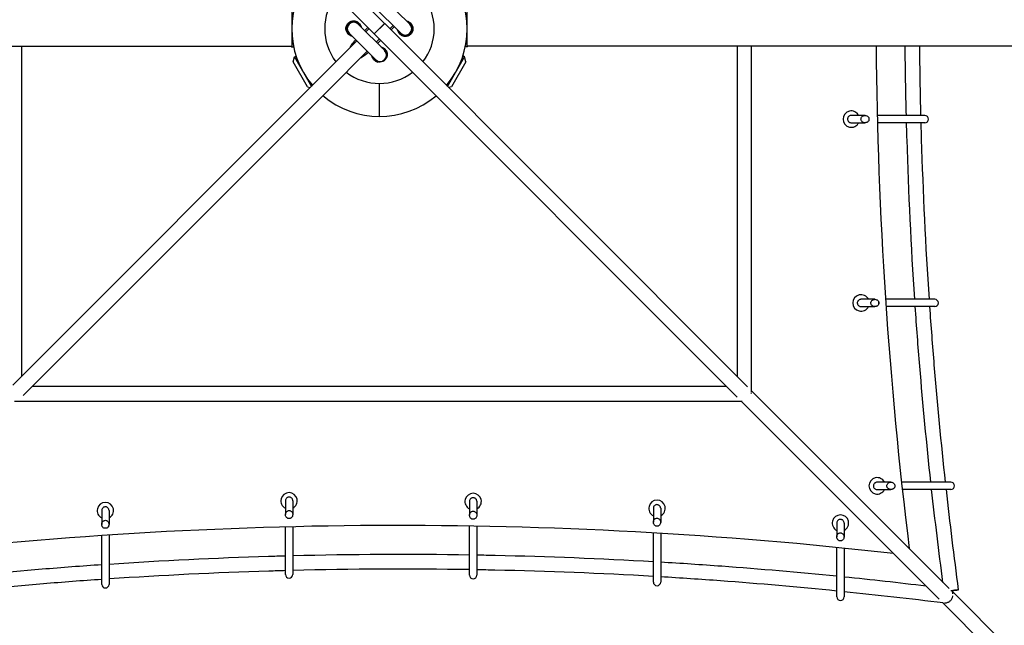
# Model space of a CAD drawing. Units: millimetres. Extents: x -2850 to 3728, y -2849 to 2849.
# Drawn here: x -394 to 685, y -654 to 10 of the extents above; entities that cross this region are included whole.
import ezdxf

# ---------------------------------------------------------------- set-up
doc = ezdxf.new("R2010")
doc.units = ezdxf.units.MM
doc.header["$LTSCALE"] = 20
doc.layers.add('2d', color=230, linetype='Continuous')

msp = doc.modelspace()

# ---------------------------------------------------------------- linework, layer by layer
at = {"layer": '2d', "linetype": 'Continuous'}
for p, q in [((-392.2, 403.6), (5.6, 5.6)), ((-5.7, -5.7), (-403.5, 392.2)), ((4.2, 33.9), (33.2, 4.9)), ((23.3, -4.9), (-5.7, 24)), ((-96.2, 19.9), (-96.2, -19.8)), ((96.3, -19.8), (96.3, 19.9)), ((-23.3, 4.9), (5.7, -24)), ((-16.1, -2), (-12.8, 1.4)), ((-11.4, 0), (-14.9, -3.5)), ((5.7, 5.7), (-5.7, -5.7)), ((-5.7, -5.7), (5.6, 5.6)), ((0, 0), (0, 0)), ((5.7, 5.7), (403.6, -392.4)), ((11.5, -0.2), (15, 3.3)), ((16.1, 2), (12.7, -1.4)), ((-4.2, -33.9), (-33.2, -4.9)), ((-5.7, -5.7), (392.3, -403.7)), ((-955, -19), (-97.1, -19)), ((-392.1, -380.7), (-392.1, -19)), ((-97.1, -19), (-96.2, -19.8)), ((-96.2, -19.8), (-94.2, -19.8)), ((-40.8, -29.4), (-31.6, -20.2)), ((-24.8, -13.4), (-31.6, -20.2)), ((0, -11.3), (-3.6, -14.8)), ((1.4, -12.7), (-2, -16.1)), ((96.3, -19.8), (94.2, -19.8)), ((97.1, -19), (96.3, -19.8)), ((213.8, -19), (97.1, -19)), ((1018.2, -19), (366.7, -19)), ((392, -19), (392, -380.8)), ((408, -398.3), (408, -19)), ((-40.8, -29.4), (-401.9, -390.5)), ((-94.7, -36.4), (-93.3, -30.9)), ((-93.3, -30.9), (-91.5, -29.9)), ((-93.3, -30.9), (-74.6, -63.2)), ((-13.5, -24.7), (-32.9, -44.1)), ((74.6, -63.3), (93.3, -30.9)), ((93.3, -30.9), (91.5, -29.9)), ((94.7, -36.4), (93.3, -30.9)), ((-78.9, -63.9), (-94.7, -36.4)), ((94.7, -36.4), (78.9, -63.9)), ((-36.6, -47.9), (-390.6, -401.8)), ((-36.6, -47.9), (-32.9, -44.1)), ((-78.9, -63.9), (-76, -64.6)), ((0, -96.2), (0, -60)), ((78.9, -63.9), (75.9, -64.6)), ((532.4, -95.1), (517.2, -95.1)), ((598, -95.1), (545.7, -95.1)), ((517.2, -103.1), (532.4, -103.1)), ((536.6, -97.8), (536.6, -100.3)), ((598, -103.1), (545.9, -103.1)), ((543.1, -296.5), (527.9, -296.5)), ((547.3, -299.3), (547.3, -301.8)), ((608.8, -296.5), (554.8, -296.5)), ((527.9, -304.5), (543.1, -304.5)), ((608.8, -304.5), (555.4, -304.5)), ((380.6, -392), (-380.8, -392)), ((408, -396.8), (624.7, -613.5)), ((-400, -408), (397.8, -408)), ((396.6, -408), (613.7, -625.2)), ((560.7, -496.9), (545.5, -496.9)), ((545.5, -504.9), (560.7, -504.9)), ((564.9, -499.7), (564.9, -502.2)), ((626.4, -496.9), (572.4, -496.9)), ((626.4, -504.9), (573.3, -504.9)), ((-103.1, -517.2), (-103.1, -532.4)), ((-95.1, -517.2), (-95.1, -532.4)), ((98.7, -517.8), (98.7, -533.1)), ((106.7, -517.8), (106.7, -533.1)), ((-304.5, -527.9), (-304.5, -543.1)), ((-296.5, -527.9), (-296.5, -543.1)), ((300.3, -525.5), (300.3, -540.7)), ((308.3, -525.5), (308.3, -540.7)), ((-97.8, -536.6), (-100.3, -536.6)), ((103.9, -537.3), (101.4, -537.3)), ((-299.3, -547.3), (-301.8, -547.3)), ((-103.1, -598), (-103.1, -545.9)), ((-95.1, -545.7), (-95.1, -598)), ((98.7, -598.7), (98.7, -544.9)), ((106.7, -545), (106.7, -598.7)), ((305.5, -544.9), (303, -544.9)), ((501.4, -541.6), (501.4, -556.8)), ((509.4, -541.6), (509.4, -556.8)), ((-304.5, -608.8), (-304.5, -555.3)), ((-296.5, -554.8), (-296.5, -608.8)), ((300.3, -606.3), (300.3, -552.4)), ((308.3, -552.9), (308.3, -606.3)), ((506.6, -561), (504.1, -561)), ((501.4, -622.4), (501.4, -568.4)), ((509.4, -569.2), (509.4, -622.4)), ((627, -615.8), (627.1, -616)), ((627.4, -615.8), (1335.3, -1323.3)), ((617.7, -629.2), (667.3, -678.8))]:
    msp.add_line(p, q, dxfattribs=at)
for centre, radius, start, end in [((0, 0), 96.2, 139.7835, 220.1967), ((0, 0), 96.2, 319.76, 40.0668), ((0, 0), 60, 142.6924, 217.2804), ((0, 0), 60, 322.6545, 37.0708), ((-28.3, 0), 8, 16.045, 253.955), ((-28.3, 0), 7, 45, 225), ((28.3, 0), 8, 196.045, 73.955), ((28.3, 0), 7, 225, 45), ((0.7, -29), 8, 18.0556, 73.955), ((5333.4, 21.1), 4789.1, 180.4797, 187.0863), ((0.7, -29), 8, 196.045, 251.9444), ((0.7, -29), 7, 225, 45), ((0, 0), 60, 232.6049, 307.33), ((0, 0), 96.2, 229.7322, 310.2245), ((517.3, -99.1), 9, 26.3879, 333.6121), ((598, -99.1), 4, 270, 90), ((528, -300.5), 9, 26.3879, 333.6121), ((608.8, -300.5), 4, 270, 90), ((545.6, -500.9), 9, 26.3879, 333.6121), ((626.4, -500.9), 4, 270, 90), ((-99.1, -517.3), 9, 296.3879, 243.6121), ((102.7, -518), 9, 296.3879, 243.6121), ((304.3, -525.6), 9, 296.3879, 243.6121), ((-300.5, -528), 9, 296.3879, 243.6121), ((505.4, -541.7), 9, 296.3879, 243.6121), ((21.1, -5333.4), 4789.1, 83.495, 97.0842), ((-99.1, -598), 4, 180, 0), ((102.7, -598.7), 4, 180, 0), ((-300.5, -608.8), 4, 180, 0), ((304.3, -606.3), 4, 180, 0), ((505.4, -622.4), 4, 180, 0)]:
    msp.add_arc(centre, radius, start, end, dxfattribs=at)
for centre, major_axis, ratio, start_param, end_param in [((400, -399.9), (-8, 0), 0.099752, 3.315224, 3.55915), ((627.1, -615.8), (-7.93, -1.07), 0.000036, 1.610814, 4.803611), ((621.5, -621.2), (5.66, 5.66), 0.737066, 5.654732, 6.233171)]:
    msp.add_ellipse(centre, major_axis=major_axis, ratio=ratio, start_param=start_param, end_param=end_param, dxfattribs=at)
for points, knots in [([(-29.8, -8.4), (-30.3, -8.3), (-30.7, -8.2), (-32.2, -7.6), (-33.2, -7), (-34.8, -5.5), (-35.5, -4.6), (-36.4, -2.7), (-36.7, -1.7), (-36.8, 0.4), (-36.7, 1.4), (-36.1, 3.5), (-35.6, 4.4), (-34.3, 6.1), (-33.5, 6.8), (-31.5, 7.9), (-30.4, 8.3), (-28.5, 8.5), (-27.8, 8.5), (-26.6, 8.4), (-26.2, 8.3), (-25.5, 8), (-25.1, 7.9), (-24.4, 7.6), (-24, 7.4), (-23.1, 6.8), (-22.6, 6.3), (-21.4, 5.1), (-20.8, 4.2), (-20.2, 2.7), (-20, 2.1), (-19.9, 1.5)], [-39.548922, -39.548922, -39.548922, -39.548922, -38.182299, -38.182299, -34.534472, -34.534472, -31.141067, -31.141067, -28.004647, -28.004647, -24.88727, -24.88727, -21.62671, -21.62671, -18.273071, -18.273071, -14.541099, -14.541099, -12.294771, -12.294771, -10.965734, -10.965734, -9.848395, -9.848395, -8.559943, -8.559943, -6.450374, -6.450374, -3.321692, -3.321692, -1.55358, -1.55358, -1.55358, -1.55358]), ([(29.8, 8.4), (30.3, 8.3), (30.7, 8.2), (32.2, 7.6), (33.2, 7), (34.8, 5.5), (35.5, 4.6), (36.4, 2.7), (36.7, 1.7), (36.8, -0.4), (36.7, -1.4), (36.1, -3.5), (35.6, -4.4), (34.3, -6.1), (33.5, -6.8), (31.5, -7.9), (30.4, -8.3), (28.5, -8.5), (27.8, -8.5), (26.6, -8.4), (26.2, -8.3), (25.5, -8), (25.1, -7.9), (24.4, -7.6), (24, -7.4), (23.1, -6.8), (22.6, -6.3), (21.4, -5.1), (20.8, -4.2), (20.2, -2.7), (20, -2.1), (19.9, -1.5)], [-39.548922, -39.548922, -39.548922, -39.548922, -38.182299, -38.182299, -34.534472, -34.534472, -31.141067, -31.141067, -28.004647, -28.004647, -24.88727, -24.88727, -21.62671, -21.62671, -18.273071, -18.273071, -14.541099, -14.541099, -12.294771, -12.294771, -10.965734, -10.965734, -9.848395, -9.848395, -8.559943, -8.559943, -6.450374, -6.450374, -3.321692, -3.321692, -1.55358, -1.55358, -1.55358, -1.55358]), ([(-32.1, -20.7), (-31.6, -19.5), (-30.9, -18.3), (-28.9, -15.5), (-27.6, -13.8), (-26, -12.1)], [-75.192501, -75.192501, -75.192501, -75.192501, -70.617241, -70.617241, -64.78113, -64.78113, -64.78113, -64.78113]), ([(1.5, -19.9), (1.6, -19.9), (1.6, -19.9), (2.3, -20.1), (2.9, -20.3), (4.2, -20.9), (5, -21.3), (6, -22.3), (6.4, -22.6), (7, -23.5), (7.3, -23.9), (7.7, -24.7), (7.9, -25), (8.1, -25.7), (8.2, -26.1), (8.4, -27), (8.5, -27.5), (8.5, -29.1), (8.4, -30.1), (7.6, -32.2), (7, -33.2), (5.5, -34.8), (4.6, -35.5), (2.7, -36.4), (1.7, -36.7), (-0.4, -36.8), (-1.4, -36.7), (-3.5, -36.1), (-4.4, -35.6), (-6.1, -34.3), (-6.8, -33.5), (-7.8, -31.7), (-8.2, -30.8), (-8.4, -29.8)], [-53.184739, -53.184739, -53.184739, -53.184739, -53.051293, -53.051293, -51.176926, -51.176926, -48.578164, -48.578164, -46.960696, -46.960696, -45.425418, -45.425418, -44.281508, -44.281508, -43.112383, -43.112383, -41.456047, -41.456047, -38.182299, -38.182299, -34.534472, -34.534472, -31.141067, -31.141067, -28.004647, -28.004647, -24.88727, -24.88727, -21.62671, -21.62671, -18.273071, -18.273071, -15.197779, -15.197779, -15.197779, -15.197779]), ([(366.7, -19), (365, -19), (363.2, -19), (359.1, -19), (356.7, -19), (351.8, -19), (349.2, -19), (343.9, -19), (341.2, -19), (335.5, -19), (332.5, -19), (326.5, -19), (323.4, -19), (317, -19), (313.7, -19), (307, -19), (303.6, -19), (296.7, -19), (293.1, -19), (285.9, -19), (282.3, -19), (274.9, -19), (271.1, -19), (263.5, -19), (259.7, -19), (252, -19), (248.1, -19), (240.3, -19), (236.4, -19), (228.5, -19), (224.5, -19), (218.3, -19), (216, -19), (213.8, -19)], [0, 0, 0, 0, 10.004025, 10.004025, 21.883674, 21.883674, 33.762013, 33.762013, 45.640353, 45.640353, 57.518693, 57.518693, 69.397034, 69.397034, 81.275374, 81.275374, 93.153714, 93.153714, 105.032055, 105.032055, 116.910395, 116.910395, 128.788735, 128.788735, 140.667075, 140.667075, 152.545416, 152.545416, 164.423756, 164.423756, 176.302096, 176.302096, 183.093308, 183.093308, 183.093308, 183.093308]), ([(-12.1, -26), (-14.6, -28.2), (-16.8, -30), (-19.7, -31.7), (-20.4, -32), (-21, -32.2)], [-109.148327, -109.148327, -109.148327, -109.148327, -102.279253, -102.279253, -100.210318, -100.210318, -100.210318, -100.210318]), ([(517.2, -95.1), (516.8, -95.1), (516.3, -95.1), (515.5, -95.4), (515.1, -95.6), (514.5, -96.1), (514.2, -96.4), (513.7, -97.1), (513.5, -97.5), (513.2, -98.3), (513.2, -98.7), (513.2, -99.6), (513.3, -100), (513.6, -100.8), (513.8, -101.2), (514.3, -101.9), (514.6, -102.2), (515.3, -102.6), (515.7, -102.8), (516.5, -103), (516.8, -103.1), (517.2, -103.1)], [-42.506168, -42.506168, -42.506168, -42.506168, -41.225799, -41.225799, -39.944892, -39.944892, -38.66011, -38.66011, -37.377702, -37.377702, -36.096619, -36.096619, -34.812741, -34.812741, -33.527197, -33.527197, -32.241249, -32.241249, -30.956364, -30.956364, -29.908787, -29.908787, -29.908787, -29.908787]), ([(536.6, -100.3), (536.5, -100.7), (536.3, -101), (535.8, -101.7), (535.3, -102.1), (534.9, -102.4), (534.5, -102.6), (534.2, -102.7), (533.4, -103), (533.1, -103), (532, -103.1), (531.4, -103), (530.3, -102.6), (529.8, -102.3), (529, -101.7), (528.7, -101.3), (528.3, -100.5), (528.1, -100.1), (527.9, -99.3), (527.9, -98.8), (528.1, -97.9), (528.3, -97.4), (528.9, -96.6), (529.3, -96.2), (530.2, -95.5), (530.8, -95.3), (531.8, -95.1), (532.1, -95.1), (533.1, -95.1), (533.7, -95.2), (534.8, -95.6), (535.2, -95.9), (535.9, -96.6), (536.2, -97), (536.5, -97.5), (536.6, -97.7), (536.6, -97.8)], [-2.849929, -2.849929, -2.849929, -2.849929, -1.725041, -1.725041, 0, 0, 0, 1.23759, 1.23759, 2.450305, 2.450305, 4.467865, 4.467865, 6.182038, 6.182038, 7.639843, 7.639843, 8.972924, 8.972924, 10.350306, 10.350306, 11.801135, 11.801135, 13.481545, 13.481545, 15.490067, 15.490067, 16.550425, 16.550425, 18.52452, 18.52452, 20.192337, 20.192337, 21.618052, 21.618052, 22.089893, 22.089893, 22.089893, 22.089893]), ([(536.6, -97.8), (536.6, -97.9), (536.6, -98), (536.7, -98.4), (536.7, -98.7), (536.7, -99.1)], [47.621199, 47.621199, 47.621199, 47.621199, 47.882016, 47.882016, 48.889384, 48.889384, 48.889384, 48.889384]), ([(536.7, -99.1), (536.7, -99.1), (536.7, -99.2), (536.7, -99.7), (536.7, -100), (536.6, -100.3)], [23.681581, 23.681581, 23.681581, 23.681581, 23.940224, 23.940224, 24.949693, 24.949693, 24.949693, 24.949693]), ([(586.9, -296.5), (583, -238.3), (580.2, -180), (578.2, -115.4), (578, -109.2), (577.9, -103.1)], [3.07475477, 3.07475477, 3.07475477, 3.07475477, 3.11126322, 3.11126322, 3.11513268, 3.11513268, 3.11513268, 3.11513268]), ([(602.9, -296.5), (599, -238.1), (596.2, -179.6), (594.2, -115.1), (594, -109.1), (593.9, -103.1)], [3.07453076, 3.07453076, 3.07453076, 3.07453076, 3.11126322, 3.11126322, 3.11504411, 3.11504411, 3.11504411, 3.11504411]), ([(527.9, -296.5), (527.5, -296.5), (527, -296.6), (526.2, -296.9), (525.9, -297.1), (525.2, -297.6), (524.9, -297.9), (524.4, -298.6), (524.2, -299), (523.9, -299.8), (523.9, -300.2), (523.9, -301.1), (524, -301.5), (524.3, -302.3), (524.5, -302.7), (525, -303.3), (525.3, -303.6), (526.1, -304.1), (526.4, -304.3), (527.2, -304.5), (527.5, -304.5), (527.9, -304.5)], [-42.506168, -42.506168, -42.506168, -42.506168, -41.225799, -41.225799, -39.944892, -39.944892, -38.66011, -38.66011, -37.377702, -37.377702, -36.096619, -36.096619, -34.812741, -34.812741, -33.527197, -33.527197, -32.241249, -32.241249, -30.956364, -30.956364, -29.908787, -29.908787, -29.908787, -29.908787]), ([(547.3, -301.8), (547.2, -302.1), (547, -302.5), (546.5, -303.2), (546.1, -303.6), (545.6, -303.9), (545.2, -304.1), (544.9, -304.2), (544.1, -304.4), (543.8, -304.5), (542.7, -304.6), (542.1, -304.5), (541, -304.1), (540.5, -303.8), (539.7, -303.2), (539.4, -302.8), (539, -302), (538.8, -301.6), (538.6, -300.7), (538.7, -300.3), (538.8, -299.3), (539, -298.9), (539.6, -298.1), (540, -297.7), (540.9, -297), (541.5, -296.8), (542.5, -296.6), (542.8, -296.5), (543.8, -296.5), (544.4, -296.7), (545.5, -297.1), (545.9, -297.4), (546.6, -298.1), (546.9, -298.4), (547.2, -299), (547.3, -299.1), (547.3, -299.3)], [-2.849929, -2.849929, -2.849929, -2.849929, -1.725041, -1.725041, 0, 0, 0, 1.23759, 1.23759, 2.450305, 2.450305, 4.467865, 4.467865, 6.182038, 6.182038, 7.639843, 7.639843, 8.972924, 8.972924, 10.350306, 10.350306, 11.801135, 11.801135, 13.481545, 13.481545, 15.490067, 15.490067, 16.550425, 16.550425, 18.52452, 18.52452, 20.192337, 20.192337, 21.618052, 21.618052, 22.089893, 22.089893, 22.089893, 22.089893]), ([(547.3, -299.3), (547.3, -299.4), (547.4, -299.5), (547.4, -299.9), (547.4, -300.2), (547.4, -300.5)], [47.621199, 47.621199, 47.621199, 47.621199, 47.882016, 47.882016, 48.889384, 48.889384, 48.889384, 48.889384]), ([(547.4, -300.5), (547.4, -300.6), (547.4, -300.7), (547.4, -301.1), (547.4, -301.5), (547.3, -301.8)], [23.681581, 23.681581, 23.681581, 23.681581, 23.940224, 23.940224, 24.949693, 24.949693, 24.949693, 24.949693]), ([(604.5, -496.9), (599.9, -454.6), (595.9, -412.2), (590.6, -348), (588.9, -326.3), (587.4, -304.5)], [3.03281848, 3.03281848, 3.03281848, 3.03281848, 3.05944376, 3.05944376, 3.07308327, 3.07308327, 3.07308327, 3.07308327]), ([(620.6, -496.9), (616, -454.2), (611.8, -411.3), (606.6, -347.2), (604.9, -325.9), (603.5, -304.5)], [3.03245302, 3.03245302, 3.03245302, 3.03245302, 3.05944376, 3.05944376, 3.07285364, 3.07285364, 3.07285364, 3.07285364]), ([(545.5, -496.9), (545.1, -496.9), (544.7, -497), (543.9, -497.3), (543.5, -497.5), (542.8, -498), (542.5, -498.3), (542, -499), (541.8, -499.4), (541.6, -500.2), (541.5, -500.6), (541.5, -501.5), (541.6, -501.9), (541.9, -502.7), (542.1, -503.1), (542.6, -503.7), (543, -504), (543.7, -504.5), (544.1, -504.7), (544.8, -504.9), (545.2, -504.9), (545.5, -504.9)], [-42.506168, -42.506168, -42.506168, -42.506168, -41.225799, -41.225799, -39.944892, -39.944892, -38.66011, -38.66011, -37.377702, -37.377702, -36.096619, -36.096619, -34.812741, -34.812741, -33.527197, -33.527197, -32.241249, -32.241249, -30.956364, -30.956364, -29.908787, -29.908787, -29.908787, -29.908787]), ([(564.9, -502.2), (564.8, -502.5), (564.6, -502.8), (564.1, -503.6), (563.7, -504), (563.2, -504.2), (562.9, -504.4), (562.5, -504.6), (561.8, -504.8), (561.4, -504.9), (560.4, -504.9), (559.7, -504.9), (558.6, -504.5), (558.1, -504.2), (557.4, -503.6), (557, -503.2), (556.6, -502.4), (556.4, -502), (556.3, -501.1), (556.3, -500.6), (556.5, -499.7), (556.6, -499.3), (557.2, -498.4), (557.6, -498), (558.6, -497.4), (559.2, -497.1), (560.1, -496.9), (560.4, -496.9), (561.4, -496.9), (562, -497), (563.1, -497.5), (563.5, -497.8), (564.3, -498.5), (564.5, -498.8), (564.8, -499.4), (564.9, -499.5), (564.9, -499.7)], [-2.849929, -2.849929, -2.849929, -2.849929, -1.725041, -1.725041, 0, 0, 0, 1.23759, 1.23759, 2.450305, 2.450305, 4.467865, 4.467865, 6.182038, 6.182038, 7.639843, 7.639843, 8.972924, 8.972924, 10.350306, 10.350306, 11.801135, 11.801135, 13.481545, 13.481545, 15.490067, 15.490067, 16.550425, 16.550425, 18.52452, 18.52452, 20.192337, 20.192337, 21.618052, 21.618052, 22.089893, 22.089893, 22.089893, 22.089893]), ([(564.9, -499.7), (565, -499.8), (565, -499.8), (565, -500.2), (565.1, -500.6), (565.1, -500.9)], [47.621199, 47.621199, 47.621199, 47.621199, 47.882016, 47.882016, 48.889384, 48.889384, 48.889384, 48.889384]), ([(565.1, -500.9), (565.1, -501), (565.1, -501.1), (565, -501.5), (565, -501.8), (564.9, -502.2)], [23.681581, 23.681581, 23.681581, 23.681581, 23.940224, 23.940224, 24.949693, 24.949693, 24.949693, 24.949693]), ([(-95.1, -517.2), (-95.1, -516.8), (-95.1, -516.3), (-95.4, -515.5), (-95.6, -515.1), (-96.1, -514.5), (-96.4, -514.2), (-97.1, -513.7), (-97.5, -513.5), (-98.3, -513.2), (-98.7, -513.2), (-99.6, -513.2), (-100, -513.3), (-100.8, -513.6), (-101.2, -513.8), (-101.9, -514.3), (-102.2, -514.6), (-102.6, -515.3), (-102.8, -515.7), (-103, -516.5), (-103.1, -516.8), (-103.1, -517.2)], [-42.506168, -42.506168, -42.506168, -42.506168, -41.225799, -41.225799, -39.944892, -39.944892, -38.66011, -38.66011, -37.377702, -37.377702, -36.096619, -36.096619, -34.812741, -34.812741, -33.527197, -33.527197, -32.241249, -32.241249, -30.956364, -30.956364, -29.908787, -29.908787, -29.908787, -29.908787]), ([(106.7, -517.8), (106.7, -517.4), (106.6, -517), (106.4, -516.2), (106.2, -515.8), (105.6, -515.1), (105.3, -514.8), (104.6, -514.3), (104.3, -514.1), (103.4, -513.9), (103, -513.8), (102.2, -513.9), (101.7, -513.9), (100.9, -514.2), (100.6, -514.4), (99.9, -515), (99.6, -515.3), (99.1, -516), (98.9, -516.4), (98.7, -517.1), (98.7, -517.5), (98.7, -517.8)], [-42.506168, -42.506168, -42.506168, -42.506168, -41.225799, -41.225799, -39.944892, -39.944892, -38.66011, -38.66011, -37.377702, -37.377702, -36.096619, -36.096619, -34.812741, -34.812741, -33.527197, -33.527197, -32.241249, -32.241249, -30.956364, -30.956364, -29.908787, -29.908787, -29.908787, -29.908787]), ([(-296.5, -527.9), (-296.5, -527.5), (-296.6, -527), (-296.9, -526.2), (-297.1, -525.9), (-297.6, -525.2), (-297.9, -524.9), (-298.6, -524.4), (-299, -524.2), (-299.8, -523.9), (-300.2, -523.9), (-301.1, -523.9), (-301.5, -524), (-302.3, -524.3), (-302.7, -524.5), (-303.3, -525), (-303.6, -525.3), (-304.1, -526.1), (-304.3, -526.4), (-304.5, -527.2), (-304.5, -527.5), (-304.5, -527.9)], [-42.506168, -42.506168, -42.506168, -42.506168, -41.225799, -41.225799, -39.944892, -39.944892, -38.66011, -38.66011, -37.377702, -37.377702, -36.096619, -36.096619, -34.812741, -34.812741, -33.527197, -33.527197, -32.241249, -32.241249, -30.956364, -30.956364, -29.908787, -29.908787, -29.908787, -29.908787]), ([(-100.3, -536.6), (-100.7, -536.5), (-101, -536.3), (-101.7, -535.8), (-102.1, -535.3), (-102.4, -534.9), (-102.6, -534.5), (-102.7, -534.2), (-103, -533.4), (-103, -533.1), (-103.1, -532), (-103, -531.4), (-102.6, -530.3), (-102.3, -529.8), (-101.7, -529), (-101.3, -528.7), (-100.5, -528.3), (-100.1, -528.1), (-99.3, -527.9), (-98.8, -527.9), (-97.9, -528.1), (-97.4, -528.3), (-96.6, -528.9), (-96.2, -529.3), (-95.5, -530.2), (-95.3, -530.8), (-95.1, -531.8), (-95.1, -532.1), (-95.1, -533.1), (-95.2, -533.7), (-95.6, -534.8), (-95.9, -535.2), (-96.6, -535.9), (-97, -536.2), (-97.5, -536.5), (-97.7, -536.6), (-97.8, -536.6)], [-2.849929, -2.849929, -2.849929, -2.849929, -1.725041, -1.725041, 0, 0, 0, 1.23759, 1.23759, 2.450305, 2.450305, 4.467865, 4.467865, 6.182038, 6.182038, 7.639843, 7.639843, 8.972924, 8.972924, 10.350306, 10.350306, 11.801135, 11.801135, 13.481545, 13.481545, 15.490067, 15.490067, 16.550425, 16.550425, 18.52452, 18.52452, 20.192337, 20.192337, 21.618052, 21.618052, 22.089893, 22.089893, 22.089893, 22.089893]), ([(101.4, -537.3), (101.1, -537.1), (100.8, -537), (100, -536.4), (99.7, -536), (99.4, -535.5), (99.2, -535.2), (99, -534.8), (98.8, -534.1), (98.7, -533.7), (98.7, -532.7), (98.8, -532.1), (99.1, -530.9), (99.4, -530.5), (100.1, -529.7), (100.4, -529.4), (101.2, -528.9), (101.6, -528.8), (102.5, -528.6), (103, -528.6), (103.9, -528.8), (104.3, -529), (105.2, -529.5), (105.6, -529.9), (106.2, -530.9), (106.5, -531.5), (106.7, -532.4), (106.7, -532.8), (106.7, -533.7), (106.6, -534.3), (106.1, -535.4), (105.8, -535.9), (105.2, -536.6), (104.8, -536.9), (104.2, -537.2), (104.1, -537.2), (103.9, -537.3)], [-2.849929, -2.849929, -2.849929, -2.849929, -1.725041, -1.725041, 0, 0, 0, 1.23759, 1.23759, 2.450305, 2.450305, 4.467865, 4.467865, 6.182038, 6.182038, 7.639843, 7.639843, 8.972924, 8.972924, 10.350306, 10.350306, 11.801135, 11.801135, 13.481545, 13.481545, 15.490067, 15.490067, 16.550425, 16.550425, 18.52452, 18.52452, 20.192337, 20.192337, 21.618052, 21.618052, 22.089893, 22.089893, 22.089893, 22.089893]), ([(308.3, -525.5), (308.3, -525.1), (308.2, -524.6), (307.9, -523.8), (307.7, -523.4), (307.2, -522.8), (306.9, -522.5), (306.2, -522), (305.8, -521.8), (305, -521.5), (304.6, -521.5), (303.7, -521.5), (303.3, -521.6), (302.5, -521.9), (302.1, -522.1), (301.5, -522.6), (301.2, -522.9), (300.7, -523.6), (300.5, -524), (300.3, -524.8), (300.3, -525.1), (300.3, -525.5)], [-42.506168, -42.506168, -42.506168, -42.506168, -41.225799, -41.225799, -39.944892, -39.944892, -38.66011, -38.66011, -37.377702, -37.377702, -36.096619, -36.096619, -34.812741, -34.812741, -33.527197, -33.527197, -32.241249, -32.241249, -30.956364, -30.956364, -29.908787, -29.908787, -29.908787, -29.908787]), ([(-301.8, -547.3), (-302.1, -547.2), (-302.5, -547), (-303.2, -546.5), (-303.6, -546.1), (-303.9, -545.6), (-304.1, -545.2), (-304.2, -544.9), (-304.4, -544.1), (-304.5, -543.8), (-304.6, -542.7), (-304.5, -542.1), (-304.1, -541), (-303.8, -540.5), (-303.2, -539.7), (-302.8, -539.4), (-302, -539), (-301.6, -538.8), (-300.7, -538.6), (-300.3, -538.7), (-299.3, -538.8), (-298.9, -539), (-298.1, -539.6), (-297.7, -540), (-297, -540.9), (-296.8, -541.5), (-296.6, -542.5), (-296.5, -542.8), (-296.5, -543.8), (-296.7, -544.4), (-297.1, -545.5), (-297.4, -545.9), (-298.1, -546.6), (-298.4, -546.9), (-299, -547.2), (-299.1, -547.3), (-299.3, -547.3)], [-2.849929, -2.849929, -2.849929, -2.849929, -1.725041, -1.725041, 0, 0, 0, 1.23759, 1.23759, 2.450305, 2.450305, 4.467865, 4.467865, 6.182038, 6.182038, 7.639843, 7.639843, 8.972924, 8.972924, 10.350306, 10.350306, 11.801135, 11.801135, 13.481545, 13.481545, 15.490067, 15.490067, 16.550425, 16.550425, 18.52452, 18.52452, 20.192337, 20.192337, 21.618052, 21.618052, 22.089893, 22.089893, 22.089893, 22.089893]), ([(-99.1, -536.7), (-99.1, -536.7), (-99.2, -536.7), (-99.7, -536.7), (-100, -536.7), (-100.3, -536.6)], [23.681581, 23.681581, 23.681581, 23.681581, 23.940224, 23.940224, 24.949693, 24.949693, 24.949693, 24.949693]), ([(-97.8, -536.6), (-97.9, -536.6), (-98, -536.6), (-98.4, -536.7), (-98.7, -536.7), (-99.1, -536.7)], [47.621199, 47.621199, 47.621199, 47.621199, 47.882016, 47.882016, 48.889384, 48.889384, 48.889384, 48.889384]), ([(102.7, -537.4), (102.6, -537.4), (102.5, -537.4), (102.1, -537.4), (101.8, -537.3), (101.4, -537.3)], [23.681581, 23.681581, 23.681581, 23.681581, 23.940224, 23.940224, 24.949693, 24.949693, 24.949693, 24.949693]), ([(103.9, -537.3), (103.9, -537.3), (103.8, -537.3), (103.4, -537.4), (103, -537.4), (102.7, -537.4)], [47.621199, 47.621199, 47.621199, 47.621199, 47.882016, 47.882016, 48.889384, 48.889384, 48.889384, 48.889384]), ([(303, -544.9), (302.7, -544.8), (302.4, -544.6), (301.6, -544.1), (301.2, -543.6), (301, -543.2), (300.7, -542.8), (300.6, -542.5), (300.4, -541.7), (300.3, -541.4), (300.2, -540.3), (300.3, -539.7), (300.7, -538.6), (301, -538.1), (301.6, -537.3), (302, -537), (302.8, -536.6), (303.2, -536.4), (304.1, -536.2), (304.5, -536.2), (305.5, -536.4), (305.9, -536.6), (306.8, -537.2), (307.1, -537.6), (307.8, -538.5), (308.1, -539.1), (308.2, -540.1), (308.3, -540.4), (308.3, -541.4), (308.1, -542), (307.7, -543.1), (307.4, -543.5), (306.7, -544.2), (306.4, -544.5), (305.8, -544.8), (305.7, -544.9), (305.5, -544.9)], [-2.849929, -2.849929, -2.849929, -2.849929, -1.725041, -1.725041, 0, 0, 0, 1.23759, 1.23759, 2.450305, 2.450305, 4.467865, 4.467865, 6.182038, 6.182038, 7.639843, 7.639843, 8.972924, 8.972924, 10.350306, 10.350306, 11.801135, 11.801135, 13.481545, 13.481545, 15.490067, 15.490067, 16.550425, 16.550425, 18.52452, 18.52452, 20.192337, 20.192337, 21.618052, 21.618052, 22.089893, 22.089893, 22.089893, 22.089893]), ([(509.4, -541.6), (509.4, -541.1), (509.3, -540.7), (509, -539.9), (508.8, -539.5), (508.3, -538.8), (508, -538.5), (507.3, -538), (506.9, -537.9), (506.1, -537.6), (505.7, -537.6), (504.8, -537.6), (504.4, -537.7), (503.6, -538), (503.2, -538.2), (502.5, -538.7), (502.2, -539), (501.8, -539.7), (501.6, -540.1), (501.4, -540.9), (501.4, -541.2), (501.4, -541.6)], [-42.506168, -42.506168, -42.506168, -42.506168, -41.225799, -41.225799, -39.944892, -39.944892, -38.66011, -38.66011, -37.377702, -37.377702, -36.096619, -36.096619, -34.812741, -34.812741, -33.527197, -33.527197, -32.241249, -32.241249, -30.956364, -30.956364, -29.908787, -29.908787, -29.908787, -29.908787]), ([(-300.5, -547.4), (-300.6, -547.4), (-300.7, -547.4), (-301.1, -547.4), (-301.5, -547.4), (-301.8, -547.3)], [23.681581, 23.681581, 23.681581, 23.681581, 23.940224, 23.940224, 24.949693, 24.949693, 24.949693, 24.949693]), ([(-299.3, -547.3), (-299.4, -547.3), (-299.5, -547.4), (-299.9, -547.4), (-300.2, -547.4), (-300.5, -547.4)], [47.621199, 47.621199, 47.621199, 47.621199, 47.882016, 47.882016, 48.889384, 48.889384, 48.889384, 48.889384]), ([(304.3, -545), (304.2, -545), (304.1, -545), (303.7, -545), (303.3, -545), (303, -544.9)], [23.681581, 23.681581, 23.681581, 23.681581, 23.940224, 23.940224, 24.949693, 24.949693, 24.949693, 24.949693]), ([(305.5, -544.9), (305.4, -544.9), (305.4, -544.9), (304.9, -545), (304.6, -545), (304.3, -545)], [47.621199, 47.621199, 47.621199, 47.621199, 47.882016, 47.882016, 48.889384, 48.889384, 48.889384, 48.889384]), ([(504.1, -561), (503.8, -560.9), (503.4, -560.7), (502.7, -560.1), (502.3, -559.7), (502, -559.3), (501.8, -558.9), (501.7, -558.6), (501.4, -557.8), (501.4, -557.4), (501.3, -556.4), (501.4, -555.8), (501.8, -554.7), (502.1, -554.2), (502.7, -553.4), (503.1, -553.1), (503.9, -552.6), (504.3, -552.5), (505.2, -552.3), (505.6, -552.3), (506.5, -552.5), (507, -552.7), (507.8, -553.3), (508.2, -553.6), (508.9, -554.6), (509.1, -555.2), (509.3, -556.2), (509.4, -556.5), (509.3, -557.4), (509.2, -558.1), (508.8, -559.1), (508.5, -559.6), (507.8, -560.3), (507.4, -560.6), (506.9, -560.9), (506.7, -560.9), (506.6, -561)], [-2.849929, -2.849929, -2.849929, -2.849929, -1.725041, -1.725041, 0, 0, 0, 1.23759, 1.23759, 2.450305, 2.450305, 4.467865, 4.467865, 6.182038, 6.182038, 7.639843, 7.639843, 8.972924, 8.972924, 10.350306, 10.350306, 11.801135, 11.801135, 13.481545, 13.481545, 15.490067, 15.490067, 16.550425, 16.550425, 18.52452, 18.52452, 20.192337, 20.192337, 21.618052, 21.618052, 22.089893, 22.089893, 22.089893, 22.089893]), ([(505.4, -561.1), (505.3, -561.1), (505.2, -561.1), (504.8, -561.1), (504.4, -561.1), (504.1, -561)], [23.681581, 23.681581, 23.681581, 23.681581, 23.940224, 23.940224, 24.949693, 24.949693, 24.949693, 24.949693]), ([(506.6, -561), (506.5, -561), (506.4, -561), (506, -561.1), (505.7, -561.1), (505.4, -561.1)], [47.621199, 47.621199, 47.621199, 47.621199, 47.882016, 47.882016, 48.889384, 48.889384, 48.889384, 48.889384]), ([(-103.1, -577.8), (-109.3, -578), (-115.5, -578.2), (-180, -580.1), (-238.3, -583), (-296.5, -586.9)], [1.59724767, 1.59724767, 1.59724767, 1.59724767, 1.60112576, 1.60112576, 1.63762556, 1.63762556, 1.63762556, 1.63762556]), ([(300.3, -584.1), (242.5, -580.8), (184.7, -578.5), (120.2, -577.1), (113.4, -577), (106.7, -576.9)], [1.51313413, 1.51313413, 1.51313413, 1.51313413, 1.5493063, 1.5493063, 1.55351806, 1.55351806, 1.55351806, 1.55351806]), ([(-304.5, -587.4), (-326.3, -588.9), (-348.1, -590.5), (-412.2, -595.8), (-454.6, -599.9), (-496.9, -604.5)], [1.63929706, 1.63929706, 1.63929706, 1.63929706, 1.65294522, 1.65294522, 1.67956182, 1.67956182, 1.67956182, 1.67956182]), ([(300.3, -600.1), (242.4, -596.8), (184.5, -594.5), (119.9, -593.1), (113.3, -593), (106.7, -592.9)], [1.51294094, 1.51294094, 1.51294094, 1.51294094, 1.5493063, 1.5493063, 1.55346024, 1.55346024, 1.55346024, 1.55346024]), ([(501.4, -600), (459.3, -595.8), (417.3, -592.1), (352.9, -587.4), (330.6, -585.9), (308.3, -584.6)], [1.47108399, 1.47108399, 1.47108399, 1.47108399, 1.49748685, 1.49748685, 1.51146359, 1.51146359, 1.51146359, 1.51146359]), ([(-304.5, -603.4), (-325.9, -604.9), (-347.2, -606.5), (-411.4, -611.8), (-454.2, -615.9), (-496.9, -620.6)], [1.63952666, 1.63952666, 1.63952666, 1.63952666, 1.65294522, 1.65294522, 1.67992725, 1.67992725, 1.67992725, 1.67992725]), ([(-103.1, -593.8), (-109.1, -594), (-115.1, -594.2), (-179.7, -596.1), (-238.1, -599), (-296.5, -602.9)], [1.59733621, 1.59733621, 1.59733621, 1.59733621, 1.60112576, 1.60112576, 1.63784954, 1.63784954, 1.63784954, 1.63784954]), ([(501.4, -616.1), (459, -611.8), (416.5, -608.1), (352.1, -603.4), (330.2, -601.9), (308.3, -600.6)], [1.47074918, 1.47074918, 1.47074918, 1.47074918, 1.49748685, 1.49748685, 1.5112648, 1.5112648, 1.5112648, 1.5112648]), ([(619.4, -629), (619.7, -629), (620, -629), (621.2, -629), (622.2, -628.9), (624, -628.1), (624.9, -627.6), (626.5, -626.3), (627.2, -625.5), (628.2, -623.7), (628.5, -622.8), (628.8, -621.7), (628.8, -621.6), (628.8, -621.5)], [77.759261, 77.759261, 77.759261, 77.759261, 78.649431, 78.649431, 81.795092, 81.795092, 84.895361, 84.895361, 87.966353, 87.966353, 91.036157, 91.036157, 91.443853, 91.443853, 91.443853, 91.443853])]:
    msp.add_open_spline(points, degree=3, knots=knots, dxfattribs=at)
for points in [[(16.3, 2.1), (16.2, 2.1), (16.2, 2), (16.1, 2)], [(-16.3, -2.1), (-16.2, -2.1), (-16.2, -2), (-16.1, -2)], [(-2, -16.1), (-2, -16.2), (-2.1, -16.2), (-2.1, -16.3)], [(577.7, -95.1), (577, -69.7), (576.6, -44.4), (576.4, -19)], [(593.7, -95.1), (593, -69.7), (592.6, -44.4), (592.4, -19)], [(617.8, -606.7), (613.3, -572.8), (609.2, -538.9), (605.4, -504.9)], [(635, -614.7), (630.1, -578.2), (625.6, -541.6), (621.5, -504.9)], [(98.7, -576.7), (34.1, -575.7), (-30.5, -576), (-95.1, -577.6)], [(98.7, -592.7), (34.1, -591.7), (-30.5, -592), (-95.1, -593.6)], [(599.3, -610.8), (569.4, -607.2), (539.4, -603.8), (509.4, -600.8)], [(618.2, -629.2), (582, -624.7), (545.7, -620.6), (509.4, -616.9)]]:
    msp.add_open_spline(points, degree=3, dxfattribs=at)

doc.saveas('drawing.dxf')
